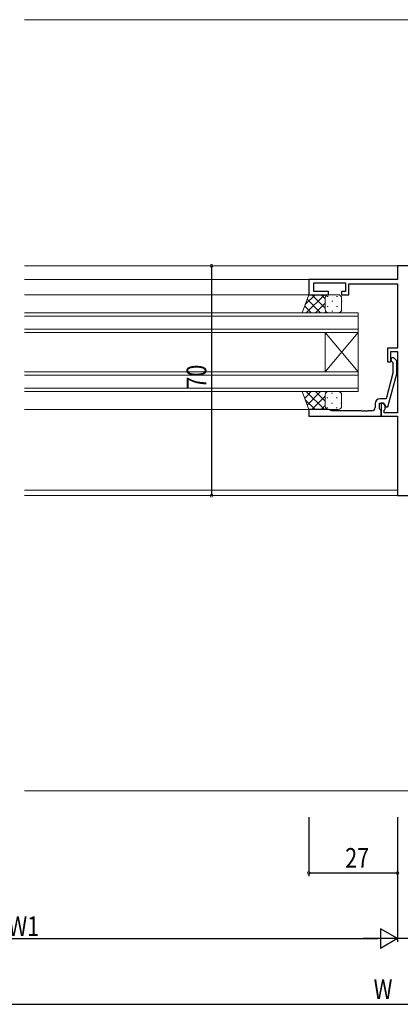
# Model space of a CAD drawing. Extents: x -2 to 1585, y 0 to 1128.
# Drawn here: x 875 to 991, y 250 to 550 of the extents above; entities that cross this region are included whole.
import ezdxf

# ---------------------------------------------------------------- set-up
doc = ezdxf.new("R2010")
doc.units = 0
for name, color, linetype in [('YKK_11', 7, 'CONTINUOUS'), ('YKK_12', 2, 'CONTINUOUS'), ('YKK_13', 4, 'CONTINUOUS'), ('YKK_D', 6, 'CONTINUOUS')]:
    doc.layers.add(name, color=color, linetype=linetype)
doc.styles.get("Standard").update_dxf_attribs({"font": 'ROMANS.SHX', "bigfont": 'EXTFONT.SHX'})

msp = doc.modelspace()

# ---------------------------------------------------------------- linework, layer by layer
at = {"layer": 'YKK_11', "color": 7, "linetype": 'Continuous', "lineweight": 30, "ltscale": 0.5}
for p, q in [((990.15, 475.32), (990.15, 471.12)), ((1015.15, 475.32), (990.15, 475.32)), ((963.15, 471.12), (963.15, 466.52)), ((990.15, 471.12), (963.15, 471.12)), ((964.65, 470.12), (974.35, 470.12)), ((964.65, 467.52), (964.65, 470.12)), ((974.35, 470.12), (974.35, 467.52)), ((975.35, 469.82), (990.15, 469.82)), ((975.35, 466.52), (975.35, 469.82)), ((990.15, 469.82), (990.15, 450.22)), ((963.15, 466.52), (969.15, 466.52)), ((969.15, 467.52), (964.65, 467.52)), ((969.15, 466.52), (969.15, 467.52)), ((973.15, 467.52), (973.15, 466.52)), ((974.35, 467.52), (973.15, 467.52)), ((973.15, 466.52), (975.35, 466.52)), ((987.15, 450.22), (987.15, 446.02)), ((990.15, 450.22), (987.15, 450.22)), ((988.15, 449.22), (990.15, 449.22)), ((988.15, 446.02), (988.15, 449.22)), ((990.15, 449.22), (990.15, 430.52)), ((987.15, 446.02), (988.15, 446.02)), ((985.15, 433.52), (985.15, 429.52)), ((985.95, 433.52), (985.15, 433.52)), ((986.45, 432.65), (985.95, 433.52)), ((986.45, 431.71), (986.45, 432.65)), ((985.15, 429.52), (990.15, 429.52)), ((986.15, 431.32), (986.3, 431.52)), ((986.15, 430.52), (986.15, 431.32)), ((990.15, 430.52), (986.15, 430.52)), ((986.3, 431.52), (986.45, 431.71)), ((990.15, 429.52), (990.15, 405.32)), ((990.15, 405.32), (1015.15, 405.32))]:
    msp.add_line(p, q, dxfattribs=at)
at = {"layer": 'YKK_11', "color": 7, "linetype": 'Continuous', "lineweight": 30}
for p, q in [((989.95, 446.36), (989.18, 447.14)), ((988.33, 446.29), (988.75, 445.87)), ((988.75, 445.87), (988.75, 442.58)), ((989.95, 442.42), (989.95, 446.36)), ((988.75, 442.58), (986.67, 434.82)), ((987.25, 432.32), (989.95, 442.42)), ((983.35, 433.32), (983.35, 432.15)), ((984.65, 433.52), (985.95, 433.52)), ((984.65, 431.72), (984.65, 433.52)), ((986.67, 434.82), (984.85, 434.82)), ((985.95, 433.52), (986.65, 432.32)), ((986.65, 432.32), (987.25, 432.32)), ((963.15, 431.52), (963.15, 429.52)), ((969.15, 431.52), (963.15, 431.52)), ((963.15, 429.52), (985.15, 429.52)), ((970.17, 431.15), (969.15, 431.52)), ((979.2, 431.15), (970.17, 431.15)), ((979.38, 431.03), (979.2, 431.15)), ((979.93, 431.03), (979.38, 431.03)), ((980.11, 431.15), (979.93, 431.03)), ((980.2, 431.15), (980.11, 431.15)), ((980.38, 431.03), (980.2, 431.15)), ((980.93, 431.03), (980.38, 431.03)), ((981.11, 431.15), (980.93, 431.03)), ((982.35, 431.15), (981.11, 431.15)), ((984.85, 431.52), (984.65, 431.72)), ((985.15, 431.22), (984.85, 431.52)), ((985.15, 429.52), (985.15, 431.22))]:
    msp.add_line(p, q, dxfattribs=at)
for centre, radius, start, end in [((988.75, 446.72), 0.6, 45, 225), ((982.35, 432.15), 1, 270, 360), ((984.85, 433.32), 1.5, 90, 180)]:
    msp.add_arc(centre, radius, start, end, dxfattribs=at)
at = {"layer": 'YKK_12', "color": 2, "linetype": 'Continuous', "lineweight": 13, "ltscale": 1.5}
for p, q in [((876.65, 550.31), (1242.15, 550.31)), ((876.65, 475.32), (990.45, 475.32)), ((876.65, 471.12), (963.45, 471.12)), ((876.65, 466.52), (963.65, 466.52)), ((876.65, 461.02), (978.15, 461.02)), ((978.15, 460.02), (876.65, 460.02)), ((978.15, 461.02), (978.15, 455.02)), ((876.65, 456.02), (978.15, 456.02)), ((978.15, 455.02), (876.65, 455.02)), ((968.15, 443.02), (968.15, 455.02)), ((978.15, 443.02), (968.15, 455.02)), ((978.15, 455.02), (968.15, 443.02)), ((978.15, 443.02), (978.15, 455.02)), ((876.65, 443.02), (978.15, 443.02)), ((978.15, 442.02), (876.65, 442.02)), ((978.15, 443.02), (978.15, 437.02)), ((876.65, 438.02), (978.15, 438.02)), ((978.15, 437.02), (876.65, 437.02)), ((876.65, 431.52), (963.45, 431.52)), ((876.65, 406.95), (990.15, 406.95)), ((876.65, 405.32), (990.45, 405.32)), ((876.65, 315.32), (985.15, 315.32)), ((985.15, 315.32), (1217.15, 315.32))]:
    msp.add_line(p, q, dxfattribs=at)
at = {"layer": 'YKK_13', "color": 4, "linetype": 'Continuous', "lineweight": 13, "ltscale": 1.5}
for p, q in [((961.19, 461.02), (963.15, 466.52)), ((963.15, 466.52), (969.15, 466.52)), ((968.15, 465.52), (968.15, 462.02)), ((972.15, 466.52), (969.15, 466.52)), ((973.15, 462.02), (973.15, 465.52)), ((969.15, 461.02), (961.19, 461.02)), ((969.15, 461.02), (972.15, 461.02)), ((969.15, 437.02), (961.19, 437.02)), ((961.19, 437.02), (963.15, 431.52)), ((968.15, 432.52), (968.15, 436.02)), ((969.15, 437.02), (972.15, 437.02)), ((973.15, 436.02), (973.15, 432.52)), ((963.15, 431.52), (969.15, 431.52)), ((972.15, 431.52), (969.15, 431.52))]:
    msp.add_line(p, q, dxfattribs=at)
at = {"layer": 'YKK_13', "color": 4}
for p, q in [((965.07, 466.52), (962.09, 463.54)), ((967.9, 466.52), (962.4, 461.02)), ((966.76, 461.02), (962.66, 465.12)), ((968.15, 462.45), (964.09, 466.52)), ((968.15, 465.28), (966.91, 466.52)), ((968.83, 466.1), (968.83, 465.9)), ((971.66, 466.1), (971.66, 465.9)), ((963.93, 461.02), (961.91, 463.03)), ((968.15, 463.95), (965.23, 461.02)), ((968.83, 463.07), (968.83, 462.87)), ((970.25, 464.68), (970.25, 464.48)), ((971.66, 463.07), (971.66, 462.87)), ((973.08, 464.68), (973.08, 464.48)), ((968.21, 461.18), (968.05, 461.02)), ((970.25, 461.65), (970.25, 461.45)), ((973.08, 461.65), (973.08, 461.54)), ((963.93, 437.02), (961.91, 435)), ((967.9, 431.52), (962.4, 437.02)), ((966.76, 437.02), (962.66, 432.91)), ((968.15, 435.59), (964.09, 431.52)), ((968.15, 434.09), (965.23, 437.02)), ((968.21, 436.86), (968.05, 437.02)), ((968.83, 434.97), (968.83, 435.17)), ((970.25, 436.38), (970.25, 436.58)), ((971.66, 434.97), (971.66, 435.17)), ((973.08, 436.38), (973.08, 436.5)), ((965.07, 431.52), (962.09, 434.49)), ((968.15, 432.76), (966.91, 431.52)), ((968.83, 431.94), (968.83, 432.14)), ((970.25, 433.35), (970.25, 433.55)), ((971.66, 431.94), (971.66, 432.14)), ((973.08, 433.35), (973.08, 433.55))]:
    msp.add_line(p, q, dxfattribs=at)
at = {"layer": 'YKK_13', "color": 4, "linetype": 'Continuous', "lineweight": 13, "ltscale": 1.5}
for centre, start, end in [((969.15, 465.52), 90.0001, 180.0001), ((972.15, 465.52), 0.0001, 90.0001), ((969.15, 462.02), 180.0001, 270.0001), ((972.15, 462.02), 270.0001, 0.0001), ((969.15, 436.02), 89.9998, 179.9998), ((972.15, 436.02), 359.9998, 89.9998), ((969.15, 432.52), 179.9998, 269.9998), ((972.15, 432.52), 269.9998, 359.9998)]:
    msp.add_arc(centre, 1, start, end, dxfattribs=at)
at = {"layer": 'YKK_D', "color": 6, "linetype": 'Continuous'}
for p, q in [((933.55, 475.32), (933.55, 405.32)), ((963.15, 307.32), (963.15, 289.32)), ((990.15, 307.32), (990.15, 269.32)), ((990.15, 307.32), (990.15, 269.32)), ((990.15, 307.32), (990.15, 289.32)), ((990.15, 290.32), (963.15, 290.32)), ((766.15, 270.32), (984.15, 270.32)), ((1060.15, 270.32), (990.15, 270.32)), ((767.15, 250.32), (1203.15, 250.32))]:
    msp.add_line(p, q, dxfattribs=at)
at = {"layer": 'YKK_D', "color": 6, "lineweight": -2}
for p, q in [((984.96, 273.32), (984.96, 267.32)), ((990.15, 270.32), (984.96, 273.32)), ((990.15, 270.32), (979.76, 270.32)), ((990.15, 270.32), (984.96, 267.32))]:
    msp.add_line(p, q, dxfattribs=at)
at = {"layer": 'YKK_D', "color": 6, "linetype": 'ByBlock', "const_width": 0.85}
for points in [[(933.55, 475.21, 1), (933.55, 475.42, 1)], [(933.55, 405.42, 1), (933.55, 405.21, 1)], [(963.26, 290.32, 1), (963.05, 290.32, 1)], [(990.05, 290.32, 1), (990.26, 290.32, 1)]]:
    msp.add_lwpolyline(points, format="xyb", close=True, dxfattribs=at)

# ---------------------------------------------------------------- texts
at = {"layer": 'YKK_D', "color": 6, "width": 0.8}
msp.add_text('70', height=6, rotation=90, dxfattribs=at).set_placement((931.95, 437.92))
for s, p in [('27', (974.25, 291.92)), ('W1', (871.69, 271.12)), ('W', (982.89, 251.92))]:
    msp.add_text(s, height=6, dxfattribs=at).set_placement(p)

doc.saveas('drawing.dxf')
